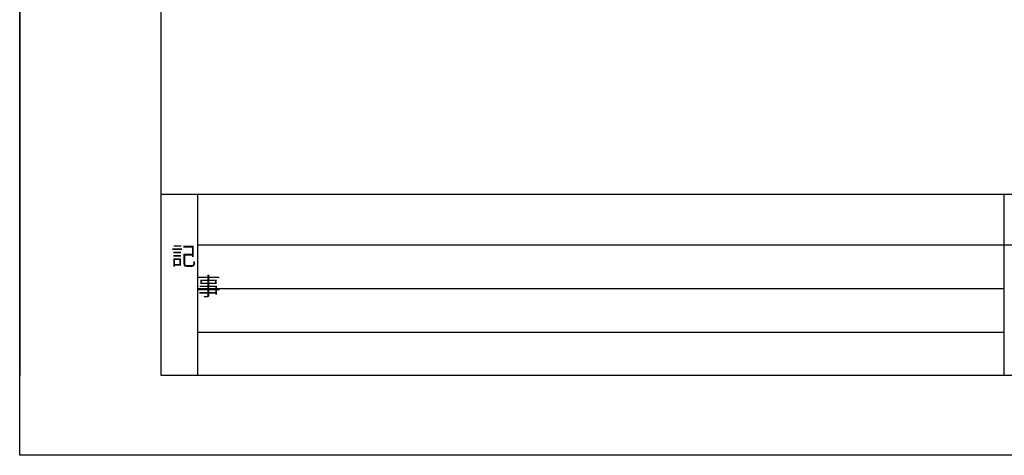
# Model space of a CAD drawing. Units: millimetres. Extents: x 0 to 4200, y 0 to 3484.
# Drawn here: x 0 to 1356, y 0 to 601 of the extents above; entities that cross this region are included whole.
import ezdxf

# ---------------------------------------------------------------- set-up
doc = ezdxf.new("R2010")
doc.units = ezdxf.units.MM
doc.layers.add('図面範囲', color=7, linetype='CONTINUOUS', plot=False)
doc.layers.add('文字', color=3, linetype='CONTINUOUS')
doc.layers.add('枠', color=54, linetype='CONTINUOUS')
doc.styles.add('32mm文字', font='txt', dxfattribs={"height": 32})

msp = doc.modelspace()

# ---------------------------------------------------------------- linework, layer by layer
at = {"layer": '図面範囲'}
msp.add_lwpolyline([(0, 2970), (4200, 2970), (4200, 0), (0, 0)], close=True, dxfattribs=at)
at = {"layer": '枠', "color": 54, "linetype": 'Continuous'}
for p, q in [((0, 2860), (0, 110)), ((195, 360), (4005, 360)), ((245, 360), (245, 110)), ((1355, 360), (1355, 110))]:
    msp.add_line(p, q, dxfattribs=at)
at = {"layer": '枠', "color": 134, "linetype": 'Continuous'}
for p, q in [((245, 290), (1935, 290)), ((245, 230), (1355, 230)), ((245, 170), (1355, 170))]:
    msp.add_line(p, q, dxfattribs=at)
at = {"layer": '枠', "color": 54, "linetype": 'Continuous'}
msp.add_lwpolyline([(195, 110), (195, 2860), (4005, 2860), (4005, 110)], close=True, dxfattribs=at)

# ---------------------------------------------------------------- texts
at = {"layer": '文字', "linetype": 'Continuous', "insert": (208.731, 287.261), "char_height": 25, "attachment_point": 1, "style": '32mm文字'}
msp.add_mtext_dynamic_manual_height_columns('記\\P\u3000事', width=42.31121, gutter_width=80, heights=[0], dxfattribs=at)

doc.saveas('drawing.dxf')
